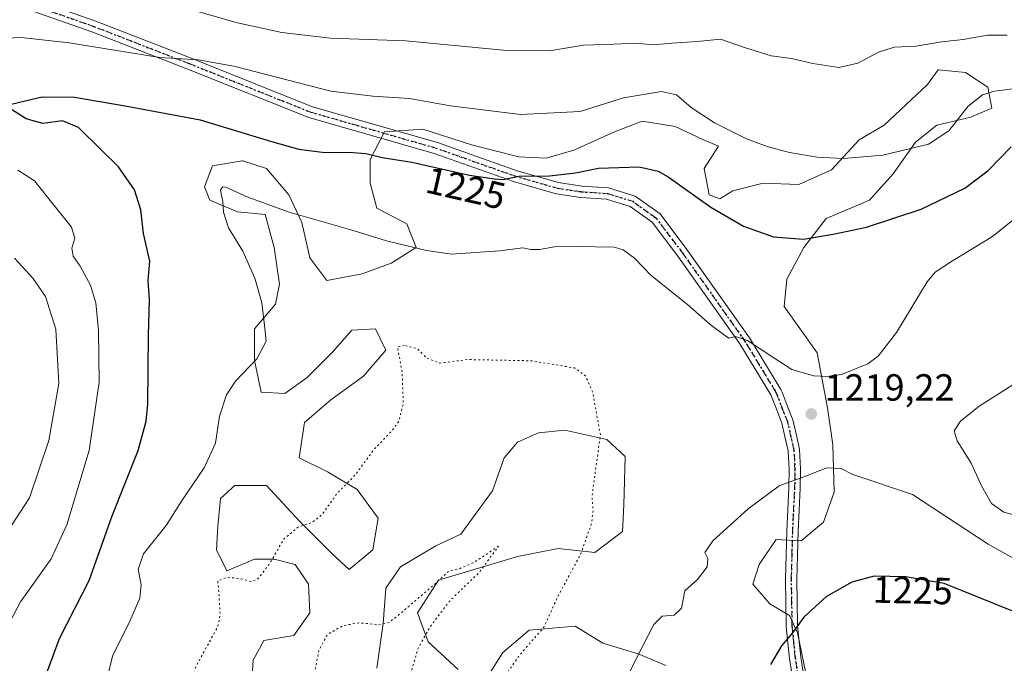
# Model space of a CAD drawing. Units: metres. Extents: x 576441 to 579874, y 4756619 to 4758971.
# Drawn here: x 578713 to 578974, y 4758296 to 4758466 of the extents above; entities that cross this region are included whole.
import ezdxf
from ezdxf.enums import TextEntityAlignment as Align

# ---------------------------------------------------------------- set-up
doc = ezdxf.new("R2010")
doc.units = ezdxf.units.M
doc.header["$MEASUREMENT"] = 0
doc.linetypes.add('DGN Style 4', pattern=[2.638475, 1.318413, -0.659207, 0.001648, -0.659207])
doc.linetypes.add('DGN Style 5', pattern=[1.153612, 0.494405, -0.659207])
for name, color, linetype, lineweight in [('Arbolado forestal CxS', 92, 'Continuous', 0), ('Curva de nivel maestra', 30, 'Continuous', 30), ('Curva de nivel normal', 30, 'Continuous', 0), ('Curva de nivel normal depresión', 30, 'DGN Style 5', 0), ('Pastizal CxS', 92, 'Continuous', 0), ('Pista no pavimentada Cxs', 111, 'Continuous', 0), ('Pista no pavimentada eje', 91, 'DGN Style 4', 0), ('Provincia CxS', 1, 'Continuous', 0), ('Punto de cota en terreno', 7, 'Continuous', 0), ('Ruta', 7, 'DGN Style 5', 30), ('Rótulo de curva de nivel directora', 7, 'Continuous', 0), ('Rótulo de punto de cota en terreno', 7, 'Continuous', 0)]:
    doc.layers.add(name, color=color, linetype=linetype, lineweight=lineweight)
doc.styles.add('Style-Arial', font='txt')

# ---------------------------------------------------------------- blocks, each defined once
blk = doc.blocks.new('*U7')
at = {"layer": 'Arbolado forestal CxS', "color": 92, "linetype": 'Continuous', "lineweight": 0}
for points in [[(578807.7087, 4758294.3721, 1208.6335), (578809.4513, 4758306.2215, 1210.633), (578810.1485, 4758315.6311, 1212.2357), (578813.9823, 4758321.2073, 1212.752), (578823.3925, 4758326.7833, 1212.3052), (578830.0143, 4758329.9199, 1212.7395), (578838.3787, 4758341.4207, 1212.9107), (578841.5157, 4758350.1333, 1212.3737), (578845.0007, 4758354.3155, 1212.6212), (578850.5769, 4758356.7551, 1212.797), (578857.5475, 4758357.4519, 1212.7888), (578868.6997, 4758355.0121, 1214.9467), (578873.5789, 4758350.4813, 1215.6804), (578873.2301, 4758337.5863, 1215.9508), (578872.8815, 4758330.6161, 1216.179), (578865.5627, 4758325.0401, 1215.2047), (578855.8043, 4758326.0857, 1213.2075), (578845.0001, 4758323.9949, 1211.3385), (578824.0893, 4758317.7221, 1211.3185), (578818.5129, 4758309.0093, 1210.2834), (578821.3009, 4758301.3421, 1209.8623), (578829.3167, 4758294.0233, 1212.4632)], [(578836.2869, 4758290.8863, 1213.5546), (578841.1663, 4758298.5535, 1214.1133), (578848.1367, 4758304.4781, 1214.0637), (578860.3347, 4758305.5235, 1216.0936), (578867.6533, 4758300.9927, 1217.7812), (578877.0633, 4758298.2043, 1219.6028), (578884.3819, 4758295.0677, 1220.8466)], [(578922.0217, 4758290.5361, 1226.364), (578919.2337, 4758303.7797, 1224.8123), (578917.1427, 4758308.3103, 1224.1729), (578911.9151, 4758311.4473, 1223.398), (578907.3843, 4758316.6751, 1222.3587), (578909.1271, 4758321.9025, 1221.8472), (578909.8537, 4758322.9643, 1221.7963), (578913.6577, 4758328.5243, 1221.4612), (578920.2795, 4758328.1757, 1221.9376), (578926.2045, 4758333.0545, 1221.6126), (578928.9927, 4758341.0705, 1220.5627), (578928.6443, 4758353.6169, 1219.3893), (578927.2505, 4758363.3753, 1219.5214), (578924.4625, 4758378.0127, 1220.912), (578915.7501, 4758390.2107, 1222.3022), (578916.4471, 4758397.5297, 1223.5306), (578920.9779, 4758405.8939, 1225.152), (578926.9029, 4758413.5609, 1226.7085), (578938.4039, 4758418.4399, 1227.6832), (578944.6773, 4758425.4101, 1229.3784), (578950.6021, 4758433.7743, 1231.1112), (578956.1785, 4758438.3049, 1231.5231), (578965.2397, 4758440.3957, 1230.1585), (578970.8159, 4758442.8355, 1229.6385), (578969.7709, 4758448.4117, 1231.1309), (578963.8459, 4758452.2453, 1232.7673), (578956.5271, 4758452.9423, 1233.7379), (578953.7389, 4758449.1089, 1233.4756), (578942.2377, 4758438.3053, 1232.537), (578935.6159, 4758434.4717, 1231.6918), (578928.2969, 4758426.4561, 1229.8733), (578919.5841, 4758422.6225, 1228.6907), (578910.1743, 4758422.9713, 1228.1777), (578902.1583, 4758420.8805, 1226.9273), (578898.6733, 4758418.7893, 1226.0497), (578895.8849, 4758419.8351, 1225.8907), (578894.4911, 4758426.8053, 1227.1648), (578898.3249, 4758432.7299, 1228.9845), (578894.1427, 4758434.4725, 1228.7516), (578886.8241, 4758437.9579, 1228.3798), (578878.1111, 4758439.3521, 1228.6763), (578870.7923, 4758436.5639, 1228.7026), (578859.9881, 4758431.6851, 1227.865), (578852.6693, 4758429.5941, 1227.5292), (578845.3503, 4758429.9427, 1227.4877), (578832.8039, 4758433.0797, 1227.736), (578819.9089, 4758437.2621, 1227.9907), (578809.8019, 4758436.5651, 1227.154), (578805.9683, 4758429.2465, 1225.3132), (578805.9683, 4758422.9733, 1223.7847), (578807.7107, 4758416.3515, 1222.2648), (578815.7263, 4758412.1691, 1221.681), (578818.1659, 4758405.8959, 1220.4975), (578811.5441, 4758401.7137, 1219.0404), (578803.8767, 4758398.9259, 1217.7021), (578794.4669, 4758397.1837, 1217.0348), (578789.9361, 4758403.1085, 1217.9374), (578787.8451, 4758412.5181, 1219.9376), (578784.3601, 4758419.8373, 1221.9073), (578778.4355, 4758426.8075, 1223.3029), (578772.1623, 4758428.8987, 1223.3128), (578771.9873, 4758428.8683, 1223.292), (578764.1463, 4758427.5049, 1222.2121), (578762.0553, 4758421.9287, 1221.5259), (578763.4493, 4758418.4433, 1221.6502), (578770.7679, 4758415.3067, 1219.9122), (578778.0869, 4758414.6097, 1219.6572), (578780.5263, 4758405.8967, 1218.3096), (578781.9201, 4758396.1381, 1219.1177), (578780.8745, 4758390.9107, 1219.7976), (578775.2983, 4758384.2889, 1220.6733), (578775.2981, 4758375.9247, 1220.3625), (578777.0405, 4758367.5603, 1219.5411), (578783.3139, 4758367.2117, 1218.7964), (578789.2387, 4758371.3937, 1218.3346), (578795.8605, 4758378.0153, 1217.8753), (578801.0883, 4758383.9399, 1217.0845), (578807.3617, 4758384.2883, 1216.1905), (578810.1495, 4758378.7121, 1216.1153), (578804.2247, 4758371.7419, 1216.7301), (578795.5119, 4758365.4689, 1217.2911), (578788.5413, 4758359.5443, 1217.3857), (578787.1471, 4758350.1345, 1216.791), (578794.8145, 4758346.3009, 1215.9829), (578802.4817, 4758341.7699, 1215.1015), (578808.0579, 4758334.1027, 1214.1262), (578806.6637, 4758325.7383, 1213.5491), (578800.3903, 4758320.5107, 1213.0736), (578795.8597, 4758324.6929, 1213.8325), (578787.1469, 4758333.4057, 1215.7702), (578778.4343, 4758342.8159, 1217.5291), (578770.0695, 4758342.8161, 1218.8239), (578766.2361, 4758339.3311, 1219.0609), (578765.5389, 4758332.0123, 1218.347), (578765.1903, 4758325.7391, 1217.5888), (578767.9785, 4758320.1627, 1216.1351), (578775.2973, 4758323.2993, 1216.2758), (578780.5251, 4758323.2993, 1215.5371), (578786.1011, 4758321.9049, 1214.4979), (578789.5863, 4758316.6773, 1213.4437), (578789.9347, 4758309.0099, 1212.4706), (578785.7523, 4758303.0853, 1211.383), (578777.7365, 4758301.6915, 1212.7923), (578774.9483, 4758296.4637, 1213.3718), (578774.5997, 4758290.8875, 1212.9133)]]:
    blk.add_polyline3d(points, dxfattribs=at)
blk = doc.blocks.new('5PATER')
at = {"layer": 'Provincia CxS', "linetype": 'Continuous', "lineweight": 0}
h = blk.add_hatch(color=51, dxfattribs=at)
edge = h.paths.add_edge_path()
edge.add_ellipse((0, 0), major_axis=(-0.11, -0.111), ratio=0.999422, start_angle=0, end_angle=360)

msp = doc.modelspace()

# ---------------------------------------------------------------- linework, layer by layer
at = {"layer": 'Arbolado forestal CxS', "color": 92, "linetype": 'Continuous', "lineweight": 0}
for points in [[(578922.0217, 4758290.5361, 1226.364), (578919.2337, 4758303.7797, 1224.8123), (578917.1427, 4758308.3103, 1224.1729), (578911.9151, 4758311.4473, 1223.398), (578907.3843, 4758316.6751, 1222.3587), (578909.1271, 4758321.9025, 1221.8472), (578909.8537, 4758322.9643, 1221.7963), (578913.6577, 4758328.5243, 1221.4612), (578920.2795, 4758328.1757, 1221.9376), (578926.2045, 4758333.0545, 1221.6126), (578928.9927, 4758341.0705, 1220.5627), (578928.6443, 4758353.6169, 1219.3893), (578927.2505, 4758363.3753, 1219.5214), (578924.4625, 4758378.0127, 1220.912), (578915.7501, 4758390.2107, 1222.3022), (578916.4471, 4758397.5297, 1223.5306), (578920.9779, 4758405.8939, 1225.152), (578926.9029, 4758413.5609, 1226.7085), (578938.4039, 4758418.4399, 1227.6832), (578944.6773, 4758425.4101, 1229.3784), (578950.6021, 4758433.7743, 1231.1112), (578956.1785, 4758438.3049, 1231.5231), (578965.2397, 4758440.3957, 1230.1585), (578970.8159, 4758442.8355, 1229.6385), (578969.7709, 4758448.4117, 1231.1309), (578963.8459, 4758452.2453, 1232.7673), (578956.5271, 4758452.9423, 1233.7379), (578953.7389, 4758449.1089, 1233.4756), (578942.2377, 4758438.3053, 1232.537), (578935.6159, 4758434.4717, 1231.6918), (578928.2969, 4758426.4561, 1229.8733), (578919.5841, 4758422.6225, 1228.6907), (578910.1743, 4758422.9713, 1228.1777), (578902.1583, 4758420.8805, 1226.9273), (578898.6733, 4758418.7893, 1226.0497), (578895.8849, 4758419.8351, 1225.8907), (578894.4911, 4758426.8053, 1227.1648), (578898.3249, 4758432.7299, 1228.9845), (578894.1427, 4758434.4725, 1228.7516), (578886.8241, 4758437.9579, 1228.3798), (578878.1111, 4758439.3521, 1228.6763), (578870.7923, 4758436.5639, 1228.7026), (578859.9881, 4758431.6851, 1227.865), (578852.6693, 4758429.5941, 1227.5292), (578845.3503, 4758429.9427, 1227.4877), (578832.8039, 4758433.0797, 1227.736), (578819.9089, 4758437.2621, 1227.9907), (578809.8019, 4758436.5651, 1227.154), (578805.9683, 4758429.2465, 1225.3132), (578805.9683, 4758422.9733, 1223.7847), (578807.7107, 4758416.3515, 1222.2648), (578815.7263, 4758412.1691, 1221.681), (578818.1659, 4758405.8959, 1220.4975), (578811.5441, 4758401.7137, 1219.0404), (578803.8767, 4758398.9259, 1217.7021), (578794.4669, 4758397.1837, 1217.0348), (578789.9361, 4758403.1085, 1217.9374), (578787.8451, 4758412.5181, 1219.9376), (578784.3601, 4758419.8373, 1221.9073), (578778.4355, 4758426.8075, 1223.3029), (578772.1623, 4758428.8987, 1223.3128), (578771.9873, 4758428.8683, 1223.292), (578764.1463, 4758427.5049, 1222.2121), (578762.0553, 4758421.9287, 1221.5259), (578763.4493, 4758418.4433, 1221.6502), (578770.7679, 4758415.3067, 1219.9122), (578778.0869, 4758414.6097, 1219.6572), (578780.5263, 4758405.8967, 1218.3096), (578781.9201, 4758396.1381, 1219.1177), (578780.8745, 4758390.9107, 1219.7976), (578775.2983, 4758384.2889, 1220.6733), (578775.2981, 4758375.9247, 1220.3625), (578777.0405, 4758367.5603, 1219.5411), (578783.3139, 4758367.2117, 1218.7964), (578789.2387, 4758371.3937, 1218.3346), (578795.8605, 4758378.0153, 1217.8753), (578801.0883, 4758383.9399, 1217.0845), (578807.3617, 4758384.2883, 1216.1905), (578810.1495, 4758378.7121, 1216.1153), (578804.2247, 4758371.7419, 1216.7301), (578795.5119, 4758365.4689, 1217.2911), (578788.5413, 4758359.5443, 1217.3857), (578787.1471, 4758350.1345, 1216.791), (578794.8145, 4758346.3009, 1215.9829), (578802.4817, 4758341.7699, 1215.1015), (578808.0579, 4758334.1027, 1214.1262), (578806.6637, 4758325.7383, 1213.5491), (578800.3903, 4758320.5107, 1213.0736), (578795.8597, 4758324.6929, 1213.8325), (578787.1469, 4758333.4057, 1215.7702), (578778.4343, 4758342.8159, 1217.5291), (578770.0695, 4758342.8161, 1218.8239), (578766.2361, 4758339.3311, 1219.0609), (578765.5389, 4758332.0123, 1218.347), (578765.1903, 4758325.7391, 1217.5888), (578767.9785, 4758320.1627, 1216.1351), (578775.2973, 4758323.2993, 1216.2758), (578780.5251, 4758323.2993, 1215.5371), (578786.1011, 4758321.9049, 1214.4979), (578789.5863, 4758316.6773, 1213.4437), (578789.9347, 4758309.0099, 1212.4706), (578785.7523, 4758303.0853, 1211.383), (578777.7365, 4758301.6915, 1212.7923), (578774.9483, 4758296.4637, 1213.3718), (578774.5997, 4758290.8875, 1212.9133)], [(578807.7087, 4758294.3721, 1208.6335), (578809.4513, 4758306.2215, 1210.633), (578810.1485, 4758315.6311, 1212.2357), (578813.9823, 4758321.2073, 1212.752), (578823.3925, 4758326.7833, 1212.3052), (578830.0143, 4758329.9199, 1212.7395), (578838.3787, 4758341.4207, 1212.9107), (578841.5157, 4758350.1333, 1212.3737), (578845.0007, 4758354.3155, 1212.6212), (578850.5769, 4758356.7551, 1212.797), (578857.5475, 4758357.4519, 1212.7888), (578868.6997, 4758355.0121, 1214.9467), (578873.5789, 4758350.4813, 1215.6804), (578873.2301, 4758337.5863, 1215.9508), (578872.8815, 4758330.6161, 1216.179), (578865.5627, 4758325.0401, 1215.2047), (578855.8043, 4758326.0857, 1213.2075), (578845.0001, 4758323.9949, 1211.3385), (578824.0893, 4758317.7221, 1211.3185), (578818.5129, 4758309.0093, 1210.2834), (578821.3009, 4758301.3421, 1209.8623), (578829.3167, 4758294.0233, 1212.4632)], [(578836.2869, 4758290.8863, 1213.5546), (578841.1663, 4758298.5535, 1214.1133), (578848.1367, 4758304.4781, 1214.0637), (578860.3347, 4758305.5235, 1216.0936), (578867.6533, 4758300.9927, 1217.7812), (578877.0633, 4758298.2043, 1219.6028), (578884.3819, 4758295.0677, 1220.8466)]]:
    msp.add_polyline3d(points, dxfattribs=at)
at = {"layer": 'Curva de nivel maestra', "color": 30, "linetype": 'Continuous', "lineweight": 30, "elevation": 1225, "flags": 128}
for points in [[(578710.1, 4758443.7001), (578714.86, 4758444.8601), (578718.97, 4758445.8001), (578727.56, 4758445.7401), (578740.96, 4758443.4301), (578760.86, 4758439.7701), (578779.82, 4758434.0201), (578787.05, 4758431.9401), (578793.97, 4758431.0301), (578800.27, 4758431.1801), (578804.83, 4758430.7801), (578809.16, 4758429.7401), (578817.05, 4758428.5001), (578832.27, 4758425.0201), (578838.97, 4758424.0901), (578841.24, 4758423.9201), (578845.46, 4758424.8101), (578853.54, 4758424.9001), (578860.38, 4758425.7001), (578866.53, 4758426.9601), (578877.31, 4758427.2501), (578882.32, 4758426.1301), (578884.99, 4758424.5801), (578896.29, 4758416.6001), (578904.94, 4758411.5401), (578912.87, 4758408.7301), (578920.9, 4758408.0601), (578928.7, 4758409.4101), (578937.53, 4758411.3001), (578952.03, 4758416.0901), (578963.6, 4758421.6001), (578969.83, 4758426.3101), (578975.94, 4758432.5501)], [(578718.97, 4758289.7901), (578723.6, 4758302.2101), (578731.44, 4758317.6501), (578737.55, 4758334.7701), (578744.41, 4758352.1201), (578746.6, 4758359.8601), (578746.98, 4758364.3201), (578747.15, 4758382.6801), (578747.41, 4758392.0701), (578747.07, 4758397.1801), (578747.52, 4758402.2401), (578745.84, 4758409.6201), (578745.18, 4758415.8601), (578743.46, 4758421.1401), (578739.27, 4758427.2301), (578734.44, 4758431.9201), (578728.65, 4758437.6801), (578724.39, 4758439.4301), (578719.19, 4758438.7301), (578714.74, 4758439.9801), (578710.87, 4758442.4301)], [(578976.12, 4758309.5401), (578958.13, 4758316.8101), (578947.93, 4758318.5901), (578939.57, 4758318.7801), (578933.69, 4758317.1401), (578926.94, 4758313.4001), (578920.92, 4758307.9201), (578917.92, 4758303.7401), (578915.03, 4758300.3201), (578912.14, 4758295.4001)]]:
    msp.add_lwpolyline(points, dxfattribs=at)
at = {"layer": 'Curva de nivel normal', "color": 30, "linetype": 'Continuous', "lineweight": 0, "flags": 128}
for points, elevation in [([(578753.12, 4758470.46), (578770.79, 4758465.47), (578782.51, 4758462.86), (578795.44, 4758461.42), (578815.45, 4758460.64), (578842.19, 4758458.13), (578853.53, 4758458.05), (578862.53, 4758459.5), (578870.53, 4758459.83), (578876.53, 4758460.08), (578880.97, 4758459.65), (578885.96, 4758460.05), (578892.64, 4758460.49), (578898.86, 4758461.1), (578905.19, 4758458.86), (578912.31, 4758456.73), (578917.67, 4758456), (578923.31, 4758454.65), (578930.19, 4758453.63), (578935.31, 4758454.78), (578940.92, 4758457.73), (578944.96, 4758458.98), (578950.62, 4758459.3), (578957.55, 4758460.42), (578963.24, 4758460.98), (578969.65, 4758462.18), (578974.86, 4758462.21)], 1235), ([(578705.49, 4758461.19), (578713.43, 4758461.58), (578726.12, 4758460.17), (578750.19, 4758456.25), (578760.36, 4758455.66), (578769.79, 4758453.92), (578795.54, 4758447.32), (578806.65, 4758446), (578816.37, 4758445.38), (578827.25, 4758443.43), (578845.82, 4758441.14), (578861.65, 4758441.92), (578873.14, 4758445.55), (578883.21, 4758447.2), (578887.2, 4758446.34), (578891.12, 4758443.02), (578897.25, 4758438.92), (578905.79, 4758434.67), (578911.19, 4758432.66), (578917.19, 4758431.08), (578924.49, 4758429.87), (578931.43, 4758429.48), (578941.9, 4758430.4), (578953.98, 4758433.31), (578959.38, 4758436.82), (578964.54, 4758443.38), (578968.33, 4758446.36), (578971.51, 4758447.31), (578986.18, 4758449.19)], 1230), ([(578708.88, 4758303.75), (578713.29, 4758311.96), (578721.4, 4758323.35), (578725.52, 4758332.38), (578731.41, 4758352.09), (578734.14, 4758370.21), (578733.89, 4758383.87), (578733.21, 4758391.21), (578731.8, 4758395.88), (578729.1, 4758400.9), (578727.22, 4758403.6), (578726.89, 4758405.74), (578727.68, 4758408.4), (578726.74, 4758411.3), (578721.84, 4758417.47), (578716.98, 4758423.55), (578712.53, 4758426.41)], 1230), ([(578735, 4758286.63), (578737.63, 4758297.55), (578742.24, 4758306.83), (578744.9, 4758312.96), (578745.23, 4758316.51), (578744.47, 4758320.53), (578745.9, 4758324.68), (578751.83, 4758332.2), (578755.91, 4758338.61), (578761.95, 4758347.49), (578764.98, 4758354.03), (578766.05, 4758361.21), (578767.83, 4758366.87), (578770.24, 4758370.42), (578775.91, 4758376.41), (578778.38, 4758381.09), (578778.07, 4758384.54), (578777.28, 4758391.21), (578775.42, 4758397.8), (578772.16, 4758404.9), (578768.37, 4758411.13), (578767.07, 4758415.25), (578766.87, 4758418.04), (578766.24, 4758421.08), (578766.79, 4758421.98), (578767.7, 4758421.84), (578773.51, 4758419.27), (578784.47, 4758415.24), (578800.53, 4758410.69), (578810.28, 4758407.62), (578820.9, 4758405.06), (578827.54, 4758404.09), (578840.22, 4758405), (578846.4, 4758405.8), (578848.6, 4758405.38), (578850.89, 4758405.37), (578854.87, 4758406.09), (578860.7, 4758406.18), (578870.68, 4758406.02), (578873.08, 4758405.3), (578876.03, 4758403.04), (578880.46, 4758398.47), (578890.08, 4758390.76), (578896.13, 4758385.48), (578899.59, 4758382.94), (578901.05, 4758381.89), (578902.86, 4758382.28), (578906, 4758381.25), (578912.69, 4758376.86), (578917.8, 4758373.52), (578923.56, 4758371.9), (578927.14, 4758371.73), (578930.91, 4758372.26), (578937.88, 4758375.05), (578940.62, 4758377.1), (578945.53, 4758383.38), (578953.62, 4758396.83), (578955.74, 4758399.35), (578960.4, 4758402.36), (578971, 4758408.83), (578977.7, 4758414.21)], 1220), ([(578710.86, 4758332.19), (578715.63, 4758339.52), (578720.8, 4758354.76), (578723.42, 4758369.87), (578722.59, 4758384.21), (578719.9, 4758392.89), (578716.55, 4758397.72), (578711.66, 4758403.02)], 1235), ([(578980.31, 4758334.03), (578973.97, 4758335.73), (578970.72, 4758338.04), (578968.04, 4758342.71), (578965.34, 4758348.69), (578961.62, 4758354.63), (578960.84, 4758357.33), (578962.46, 4758359.82), (578967.42, 4758363.87), (578976.37, 4758369.46)], 1215), ([(578927.05, 4758347.53), (578920.94, 4758345.1), (578914.4, 4758342.72), (578906.16, 4758336.65), (578896.78, 4758328.13), (578894.7, 4758325.08), (578895.5, 4758323.46), (578895.29, 4758321.21), (578892.76, 4758317.87), (578889.44, 4758314.87), (578888.54, 4758310.32), (578886.54, 4758308.47), (578883.38, 4758308.21), (578881.22, 4758305.95), (578876.8, 4758297.36), (578872.54, 4758288.75)], 1220), ([(578983.86, 4758319.4), (578969.84, 4758327.28), (578949.75, 4758340.43), (578933.97, 4758345.75), (578930.88, 4758347.32), (578927.05, 4758347.53)], 1220)]:
    msp.add_lwpolyline(points, dxfattribs=dict(at, elevation=elevation))
at = {"layer": 'Curva de nivel normal depresión', "color": 30, "linetype": 'DGN Style 5', "lineweight": 0, "flags": 128}
for points, elevation in [([(578815.02, 4758379.98), (578813.19, 4758379.5), (578814.45, 4758372.87), (578814.75, 4758364.54), (578813.62, 4758359.87), (578811.56, 4758357.1), (578807.03, 4758352.43), (578802.32, 4758346), (578797.14, 4758340.6), (578793.19, 4758335.07), (578790.53, 4758333), (578786.89, 4758331.78), (578783.07, 4758328.62), (578779.38, 4758322.21), (578776.27, 4758318.12), (578774.48, 4758317.32), (578771.55, 4758318.14), (578768.09, 4758318.5), (578765.56, 4758317.5), (578765.88, 4758313.61), (578766.18, 4758308.46), (578765.56, 4758305.38), (578760.05, 4758295.35), (578755.3, 4758285.1), (578752.94, 4758277.76), (578752.12, 4758271.8), (578752.8, 4758264.21), (578754.58, 4758259.83), (578757.47, 4758256.62), (578762.41, 4758249.85), (578765.71, 4758241.62), (578766.55, 4758234.21), (578765.85, 4758228.96), (578765.71, 4758222.54), (578767.1, 4758218.16), (578768.86, 4758217.37), (578770.72, 4758219.22), (578773.82, 4758220.19), (578780.49, 4758220.27), (578786.72, 4758221.08), (578792.16, 4758221.17), (578794.86, 4758220.72), (578796.88, 4758219.12), (578799.19, 4758216.2), (578802.08, 4758215.09), (578805, 4758215.79), (578809.4, 4758218.18), (578817.44, 4758220.89), (578829.04, 4758223.32), (578835.18, 4758225.31), (578841.53, 4758228.66), (578849.53, 4758233.96), (578852.68, 4758236.57), (578853.69, 4758238.54), (578853.97, 4758241.99), (578852.77, 4758249.45), (578847.72, 4758256.35), (578838.64, 4758264.79), (578834.41, 4758271.14), (578832.66, 4758276.77), (578833.22, 4758279.85), (578836.39, 4758283.13), (578838.51, 4758286.16), (578841.11, 4758291.44), (578845.59, 4758297.85), (578852, 4758305.21), (578855.46, 4758312.87), (578861.75, 4758324.55), (578864.63, 4758332.64), (578865.08, 4758336.14), (578864.78, 4758339.94), (578867, 4758356.21), (578864.93, 4758367.6), (578863.07, 4758371.88), (578860.17, 4758373.96), (578848.86, 4758375.85), (578831.85, 4758376.19), (578824.46, 4758375.26), (578821.01, 4758376.54), (578818.46, 4758379.05), (578815.02, 4758379.98)], 1215), ([(578840.02, 4758326.7), (578833.19, 4758322.27), (578829.19, 4758320.58), (578826.86, 4758320.15), (578822.86, 4758316.47), (578812.86, 4758307.92), (578810.76, 4758306.45), (578808.19, 4758305.91), (578803.19, 4758306.4), (578798.75, 4758305.68), (578794.61, 4758303.28), (578792.4, 4758299.21), (578791.27, 4758293.54), (578787.8, 4758288.21), (578785.07, 4758285.54), (578783.69, 4758283.16), (578782.13, 4758278.91), (578778.94, 4758272.1), (578776.39, 4758260.78), (578777.02, 4758247.2), (578779.21, 4758239.83), (578783.23, 4758235.9), (578789.54, 4758234.19), (578797.42, 4758234.55), (578800.25, 4758236.18), (578801.22, 4758241.34), (578799.41, 4758249.94), (578795.35, 4758255.76), (578792.98, 4758257.94), (578792.38, 4758261.44), (578792.58, 4758267.1), (578792.42, 4758271.21), (578794.42, 4758274.89), (578801.86, 4758282.12), (578807.08, 4758284.54), (578811.53, 4758284.96), (578813.52, 4758285.76), (578815.11, 4758288.21), (578816.91, 4758293.54), (578818.6, 4758299.54), (578821.93, 4758305.47), (578826.91, 4758312.04), (578834.98, 4758319.89), (578840.02, 4758326.7)], 1210)]:
    msp.add_lwpolyline(points, dxfattribs=dict(at, elevation=elevation))
at = {"layer": 'Pastizal CxS', "color": 92, "linetype": 'Continuous', "lineweight": 0}
for points in [[(578774.5997, 4758290.8875, 1212.9133), (578774.9483, 4758296.4637, 1213.3718), (578777.7365, 4758301.6915, 1212.7923), (578785.7523, 4758303.0853, 1211.383), (578789.9347, 4758309.0099, 1212.4706), (578789.5863, 4758316.6773, 1213.4437), (578786.1011, 4758321.9049, 1214.4979), (578780.5251, 4758323.2993, 1215.5371), (578775.2973, 4758323.2993, 1216.2758), (578767.9785, 4758320.1627, 1216.1351), (578765.1903, 4758325.7391, 1217.5888), (578765.5389, 4758332.0123, 1218.347), (578766.2361, 4758339.3311, 1219.0609), (578770.0695, 4758342.8161, 1218.8239), (578778.4343, 4758342.8159, 1217.5291), (578787.1469, 4758333.4057, 1215.7702), (578795.8597, 4758324.6929, 1213.8325), (578800.3903, 4758320.5107, 1213.0736), (578806.6637, 4758325.7383, 1213.5491), (578808.0579, 4758334.1027, 1214.1262), (578802.4817, 4758341.7699, 1215.1015), (578794.8145, 4758346.3009, 1215.9829), (578787.1471, 4758350.1345, 1216.791), (578788.5413, 4758359.5443, 1217.3857), (578795.5119, 4758365.4689, 1217.2911), (578804.2247, 4758371.7419, 1216.7301), (578810.1495, 4758378.7121, 1216.1153), (578807.3617, 4758384.2883, 1216.1905), (578801.0883, 4758383.9399, 1217.0845), (578795.8605, 4758378.0153, 1217.8753), (578789.2387, 4758371.3937, 1218.3346), (578783.3139, 4758367.2117, 1218.7964), (578777.0405, 4758367.5603, 1219.5411), (578775.2981, 4758375.9247, 1220.3625), (578775.2983, 4758384.2889, 1220.6733), (578780.8745, 4758390.9107, 1219.7976), (578781.9201, 4758396.1381, 1219.1177), (578780.5263, 4758405.8967, 1218.3096), (578778.0869, 4758414.6097, 1219.6572), (578770.7679, 4758415.3067, 1219.9122), (578763.4493, 4758418.4433, 1221.6502), (578762.0553, 4758421.9287, 1221.5259), (578764.1463, 4758427.5049, 1222.2121), (578771.9873, 4758428.8683, 1223.292), (578772.1623, 4758428.8987, 1223.3128), (578778.4355, 4758426.8075, 1223.3029), (578784.3601, 4758419.8373, 1221.9073), (578787.8451, 4758412.5181, 1219.9376), (578789.9361, 4758403.1085, 1217.9374), (578794.4669, 4758397.1837, 1217.0348), (578803.8767, 4758398.9259, 1217.7021), (578811.5441, 4758401.7137, 1219.0404), (578818.1659, 4758405.8959, 1220.4975), (578815.7263, 4758412.1691, 1221.681), (578807.7107, 4758416.3515, 1222.2648), (578805.9683, 4758422.9733, 1223.7847), (578805.9683, 4758429.2465, 1225.3132), (578809.8019, 4758436.5651, 1227.154), (578819.9089, 4758437.2621, 1227.9907), (578832.8039, 4758433.0797, 1227.736), (578845.3503, 4758429.9427, 1227.4877), (578852.6693, 4758429.5941, 1227.5292), (578859.9881, 4758431.6851, 1227.865), (578870.7923, 4758436.5639, 1228.7026), (578878.1111, 4758439.3521, 1228.6763), (578886.8241, 4758437.9579, 1228.3798), (578894.1427, 4758434.4725, 1228.7516), (578898.3249, 4758432.7299, 1228.9845), (578894.4911, 4758426.8053, 1227.1648), (578895.8849, 4758419.8351, 1225.8907), (578898.6733, 4758418.7893, 1226.0497), (578902.1583, 4758420.8805, 1226.9273), (578910.1743, 4758422.9713, 1228.1777), (578919.5841, 4758422.6225, 1228.6907), (578928.2969, 4758426.4561, 1229.8733), (578935.6159, 4758434.4717, 1231.6918), (578942.2377, 4758438.3053, 1232.537), (578953.7389, 4758449.1089, 1233.4756), (578956.5271, 4758452.9423, 1233.7379), (578963.8459, 4758452.2453, 1232.7673), (578969.7709, 4758448.4117, 1231.1309), (578970.8159, 4758442.8355, 1229.6385), (578965.2397, 4758440.3957, 1230.1585), (578956.1785, 4758438.3049, 1231.5231), (578950.6021, 4758433.7743, 1231.1112), (578944.6773, 4758425.4101, 1229.3784), (578938.4039, 4758418.4399, 1227.6832), (578926.9029, 4758413.5609, 1226.7085), (578920.9779, 4758405.8939, 1225.152), (578916.4471, 4758397.5297, 1223.5306), (578915.7501, 4758390.2107, 1222.3022), (578924.4625, 4758378.0127, 1220.912), (578927.2505, 4758363.3753, 1219.5214), (578928.6443, 4758353.6169, 1219.3893), (578928.9927, 4758341.0705, 1220.5627), (578926.2045, 4758333.0545, 1221.6126), (578920.2795, 4758328.1757, 1221.9376), (578913.6577, 4758328.5243, 1221.4612), (578909.8537, 4758322.9643, 1221.7963), (578909.1271, 4758321.9025, 1221.8472), (578907.3843, 4758316.6751, 1222.3587), (578911.9151, 4758311.4473, 1223.398), (578917.1427, 4758308.3103, 1224.1729), (578919.2337, 4758303.7797, 1224.8123), (578922.0217, 4758290.5361, 1226.364)], [(578922.0217, 4758290.5361, 1226.364), (578919.2337, 4758303.7797, 1224.8123), (578917.1427, 4758308.3103, 1224.1729), (578911.9151, 4758311.4473, 1223.398), (578907.3843, 4758316.6751, 1222.3587), (578909.1271, 4758321.9025, 1221.8472), (578909.8537, 4758322.9643, 1221.7963), (578913.6577, 4758328.5243, 1221.4612), (578920.2795, 4758328.1757, 1221.9376), (578926.2045, 4758333.0545, 1221.6126), (578928.9927, 4758341.0705, 1220.5627), (578928.6443, 4758353.6169, 1219.3893), (578927.2505, 4758363.3753, 1219.5214), (578924.4625, 4758378.0127, 1220.912), (578915.7501, 4758390.2107, 1222.3022), (578916.4471, 4758397.5297, 1223.5306), (578920.9779, 4758405.8939, 1225.152), (578926.9029, 4758413.5609, 1226.7085), (578938.4039, 4758418.4399, 1227.6832), (578944.6773, 4758425.4101, 1229.3784), (578950.6021, 4758433.7743, 1231.1112), (578956.1785, 4758438.3049, 1231.5231), (578965.2397, 4758440.3957, 1230.1585), (578970.8159, 4758442.8355, 1229.6385), (578969.7709, 4758448.4117, 1231.1309), (578963.8459, 4758452.2453, 1232.7673), (578956.5271, 4758452.9423, 1233.7379), (578953.7389, 4758449.1089, 1233.4756), (578942.2377, 4758438.3053, 1232.537), (578935.6159, 4758434.4717, 1231.6918), (578928.2969, 4758426.4561, 1229.8733), (578919.5841, 4758422.6225, 1228.6907), (578910.1743, 4758422.9713, 1228.1777), (578902.1583, 4758420.8805, 1226.9273), (578898.6733, 4758418.7893, 1226.0497), (578895.8849, 4758419.8351, 1225.8907), (578894.4911, 4758426.8053, 1227.1648), (578898.3249, 4758432.7299, 1228.9845), (578894.1427, 4758434.4725, 1228.7516), (578886.8241, 4758437.9579, 1228.3798), (578878.1111, 4758439.3521, 1228.6763), (578870.7923, 4758436.5639, 1228.7026), (578859.9881, 4758431.6851, 1227.865), (578852.6693, 4758429.5941, 1227.5292), (578845.3503, 4758429.9427, 1227.4877), (578832.8039, 4758433.0797, 1227.736), (578819.9089, 4758437.2621, 1227.9907), (578809.8019, 4758436.5651, 1227.154), (578805.9683, 4758429.2465, 1225.3132), (578805.9683, 4758422.9733, 1223.7847), (578807.7107, 4758416.3515, 1222.2648), (578815.7263, 4758412.1691, 1221.681), (578818.1659, 4758405.8959, 1220.4975), (578811.5441, 4758401.7137, 1219.0404), (578803.8767, 4758398.9259, 1217.7021), (578794.4669, 4758397.1837, 1217.0348), (578789.9361, 4758403.1085, 1217.9374), (578787.8451, 4758412.5181, 1219.9376), (578784.3601, 4758419.8373, 1221.9073), (578778.4355, 4758426.8075, 1223.3029), (578772.1623, 4758428.8987, 1223.3128), (578771.9873, 4758428.8683, 1223.292), (578764.1463, 4758427.5049, 1222.2121), (578762.0553, 4758421.9287, 1221.5259), (578763.4493, 4758418.4433, 1221.6502), (578770.7679, 4758415.3067, 1219.9122), (578778.0869, 4758414.6097, 1219.6572), (578780.5263, 4758405.8967, 1218.3096), (578781.9201, 4758396.1381, 1219.1177), (578780.8745, 4758390.9107, 1219.7976), (578775.2983, 4758384.2889, 1220.6733), (578775.2981, 4758375.9247, 1220.3625), (578777.0405, 4758367.5603, 1219.5411), (578783.3139, 4758367.2117, 1218.7964), (578789.2387, 4758371.3937, 1218.3346), (578795.8605, 4758378.0153, 1217.8753), (578801.0883, 4758383.9399, 1217.0845), (578807.3617, 4758384.2883, 1216.1905), (578810.1495, 4758378.7121, 1216.1153), (578804.2247, 4758371.7419, 1216.7301), (578795.5119, 4758365.4689, 1217.2911), (578788.5413, 4758359.5443, 1217.3857), (578787.1471, 4758350.1345, 1216.791), (578794.8145, 4758346.3009, 1215.9829), (578802.4817, 4758341.7699, 1215.1015), (578808.0579, 4758334.1027, 1214.1262), (578806.6637, 4758325.7383, 1213.5491), (578800.3903, 4758320.5107, 1213.0736), (578795.8597, 4758324.6929, 1213.8325), (578787.1469, 4758333.4057, 1215.7702), (578778.4343, 4758342.8159, 1217.5291), (578770.0695, 4758342.8161, 1218.8239), (578766.2361, 4758339.3311, 1219.0609), (578765.5389, 4758332.0123, 1218.347), (578765.1903, 4758325.7391, 1217.5888), (578767.9785, 4758320.1627, 1216.1351), (578775.2973, 4758323.2993, 1216.2758), (578780.5251, 4758323.2993, 1215.5371), (578786.1011, 4758321.9049, 1214.4979), (578789.5863, 4758316.6773, 1213.4437), (578789.9347, 4758309.0099, 1212.4706), (578785.7523, 4758303.0853, 1211.383), (578777.7365, 4758301.6915, 1212.7923), (578774.9483, 4758296.4637, 1213.3718), (578774.5997, 4758290.8875, 1212.9133)], [(578829.3167, 4758294.0233, 1212.4632), (578821.3009, 4758301.3421, 1209.8623), (578818.5129, 4758309.0093, 1210.2834), (578824.0893, 4758317.7221, 1211.3185), (578845.0001, 4758323.9949, 1211.3385), (578855.8043, 4758326.0857, 1213.2075), (578865.5627, 4758325.0401, 1215.2047), (578872.8815, 4758330.6161, 1216.179), (578873.2301, 4758337.5863, 1215.9508), (578873.5789, 4758350.4813, 1215.6804), (578868.6997, 4758355.0121, 1214.9467), (578857.5475, 4758357.4519, 1212.7888), (578850.5769, 4758356.7551, 1212.797), (578845.0007, 4758354.3155, 1212.6212), (578841.5157, 4758350.1333, 1212.3737), (578838.3787, 4758341.4207, 1212.9107), (578830.0143, 4758329.9199, 1212.7395), (578823.3925, 4758326.7833, 1212.3052), (578813.9823, 4758321.2073, 1212.752), (578810.1485, 4758315.6311, 1212.2357), (578809.4513, 4758306.2215, 1210.633), (578807.7087, 4758294.3721, 1208.6335)], [(578807.7087, 4758294.3721, 1208.6335), (578809.4513, 4758306.2215, 1210.633), (578810.1485, 4758315.6311, 1212.2357), (578813.9823, 4758321.2073, 1212.752), (578823.3925, 4758326.7833, 1212.3052), (578830.0143, 4758329.9199, 1212.7395), (578838.3787, 4758341.4207, 1212.9107), (578841.5157, 4758350.1333, 1212.3737), (578845.0007, 4758354.3155, 1212.6212), (578850.5769, 4758356.7551, 1212.797), (578857.5475, 4758357.4519, 1212.7888), (578868.6997, 4758355.0121, 1214.9467), (578873.5789, 4758350.4813, 1215.6804), (578873.2301, 4758337.5863, 1215.9508), (578872.8815, 4758330.6161, 1216.179), (578865.5627, 4758325.0401, 1215.2047), (578855.8043, 4758326.0857, 1213.2075), (578845.0001, 4758323.9949, 1211.3385), (578824.0893, 4758317.7221, 1211.3185), (578818.5129, 4758309.0093, 1210.2834), (578821.3009, 4758301.3421, 1209.8623), (578829.3167, 4758294.0233, 1212.4632)], [(578884.3819, 4758295.0677, 1220.8466), (578877.0633, 4758298.2043, 1219.6028), (578867.6533, 4758300.9927, 1217.7812), (578860.3347, 4758305.5235, 1216.0936), (578848.1367, 4758304.4781, 1214.0637), (578841.1663, 4758298.5535, 1214.1133), (578836.2869, 4758290.8863, 1213.5546)], [(578836.2869, 4758290.8863, 1213.5546), (578841.1663, 4758298.5535, 1214.1133), (578848.1367, 4758304.4781, 1214.0637), (578860.3347, 4758305.5235, 1216.0936), (578867.6533, 4758300.9927, 1217.7812), (578877.0633, 4758298.2043, 1219.6028), (578884.3819, 4758295.0677, 1220.8466)]]:
    msp.add_polyline3d(points, dxfattribs=at)
at = {"layer": 'Pista no pavimentada Cxs', "color": 111, "linetype": 'Continuous', "lineweight": 0}
for points in [[(578714.0883, 4758472.5897, 1233.3182), (578733.2213, 4758465.8931, 1244.32), (578758.4927, 4758456.0389, 1235.3363), (578790.6547, 4758443.2057, 1234.0744), (578823.8047, 4758433.6889, 1234.7232), (578844.9175, 4758426.2281, 1233.9828), (578855.8923, 4758423.0925, 1239.0738), (578862.0861, 4758422.1633, 1237.0167), (578869.1853, 4758421.6793, 1226.1356), (578876.2529, 4758419.4917, 1223.0222), (578882.8259, 4758414.7727, 1222.7968), (578889.9625, 4758405.3651, 1222.3587), (578906.5169, 4758381.9663, 1221.8309), (578914.8751, 4758368.2369, 1219.7261), (578915.1833, 4758367.5237, 1219.6944), (578916.5535, 4758363.9877, 1219.4622), (578918.0331, 4758360.1809, 1219.463), (578918.8779, 4758356.4771, 1219.4434), (578919.7957, 4758352.4137, 1219.8647), (578920.0907, 4758347.1553, 1220.4321), (578920.0095, 4758342.1041, 1221.3568), (578919.7081, 4758336.2843, 1223.311), (578919.4291, 4758330.5689, 1225.0519), (578919.2645, 4758324.3103, 1230.4605), (578919.0953, 4758317.9927, 1229.7017), (578919.1999, 4758311.8453, 1238.5016), (578919.3039, 4758305.5873, 1237.3642), (578919.7227, 4758301.4037, 1236.8865), (578920.1235, 4758297.3555, 1236.7035), (578921.4297, 4758289.0269, 1243.9678)], [(578714.0883, 4758472.5897, 1233.3182), (578733.2213, 4758465.8931, 1244.32), (578758.4927, 4758456.0389, 1235.3363), (578790.6547, 4758443.2057, 1234.0744), (578823.8047, 4758433.6889, 1234.7232), (578844.9175, 4758426.2281, 1233.9828), (578855.8923, 4758423.0925, 1239.0738), (578862.0861, 4758422.1633, 1237.0167), (578869.1853, 4758421.6793, 1226.1356), (578876.2529, 4758419.4917, 1223.0222), (578882.8259, 4758414.7727, 1222.7968), (578889.9625, 4758405.3651, 1222.3587), (578906.5169, 4758381.9663, 1221.8309), (578914.8751, 4758368.2369, 1219.7261), (578915.1833, 4758367.5237, 1219.6944), (578916.5535, 4758363.9877, 1219.4622), (578918.0331, 4758360.1809, 1219.463), (578918.8779, 4758356.4771, 1219.4434), (578919.7957, 4758352.4137, 1219.8647), (578920.0907, 4758347.1553, 1220.4321), (578920.0095, 4758342.1041, 1221.3568), (578919.7081, 4758336.2843, 1223.311), (578919.4291, 4758330.5689, 1225.0519), (578919.2645, 4758324.3103, 1230.4605), (578919.0953, 4758317.9927, 1229.7017), (578919.1999, 4758311.8453, 1238.5016), (578919.3039, 4758305.5873, 1237.3642), (578919.7227, 4758301.4037, 1236.8865), (578920.1235, 4758297.3555, 1236.7035), (578921.4297, 4758289.0269, 1243.9678)], [(578918.4705, 4758288.5331, 1241.6652), (578917.1465, 4758296.9747, 1231.6708), (578916.7375, 4758301.1065, 1231.0368), (578916.3063, 4758305.4127, 1232.3836), (578916.2003, 4758311.7949, 1234.0926), (578916.0947, 4758318.0073, 1227.5689), (578916.2655, 4758324.3899, 1227.2579), (578916.4311, 4758330.6811, 1223.3295), (578916.7119, 4758336.4357, 1221.175), (578917.0107, 4758342.2059, 1220.2534), (578917.0893, 4758347.0947, 1219.7419), (578916.8143, 4758351.9963, 1219.401), (578915.9523, 4758355.8131, 1219.2298), (578915.1571, 4758359.2993, 1219.1754), (578913.7567, 4758362.9023, 1219.1886), (578912.4067, 4758366.3863, 1219.2499), (578912.2041, 4758366.8553, 1219.2508), (578904.0081, 4758380.3179, 1220.3661), (578887.5423, 4758403.5917, 1221.8642), (578880.7091, 4758412.5993, 1222.2326), (578874.8997, 4758416.7701, 1222.4687), (578868.6323, 4758418.7101, 1223.901), (578861.7611, 4758419.1785, 1230.2463), (578855.2551, 4758420.1545, 1236.8044), (578844.0047, 4758423.3689, 1228.0394), (578822.8901, 4758430.8303, 1229.5593), (578789.6825, 4758440.3637, 1235.5394), (578757.3919, 4758453.2481, 1230.909), (578732.1805, 4758463.0789, 1237.3224), (578713.2133, 4758469.7175, 1232.659)], [(578918.4705, 4758288.5331, 1241.6652), (578917.1465, 4758296.9747, 1231.6708), (578916.7375, 4758301.1065, 1231.0368), (578916.3063, 4758305.4127, 1232.3836), (578916.2003, 4758311.7949, 1234.0926), (578916.0947, 4758318.0073, 1227.5689), (578916.2655, 4758324.3899, 1227.2579), (578916.4311, 4758330.6811, 1223.3295), (578916.7119, 4758336.4357, 1221.175), (578917.0107, 4758342.2059, 1220.2534), (578917.0893, 4758347.0947, 1219.7419), (578916.8143, 4758351.9963, 1219.401), (578915.9523, 4758355.8131, 1219.2298), (578915.1571, 4758359.2993, 1219.1754), (578913.7567, 4758362.9023, 1219.1886), (578912.4067, 4758366.3863, 1219.2499), (578912.2041, 4758366.8553, 1219.2508), (578904.0081, 4758380.3179, 1220.3661), (578887.5423, 4758403.5917, 1221.8642), (578880.7091, 4758412.5993, 1222.2326), (578874.8997, 4758416.7701, 1222.4687), (578868.6323, 4758418.7101, 1223.901), (578861.7611, 4758419.1785, 1230.2463), (578855.2551, 4758420.1545, 1236.8044), (578844.0047, 4758423.3689, 1228.0394), (578822.8901, 4758430.8303, 1229.5593), (578789.6825, 4758440.3637, 1235.5394), (578757.3919, 4758453.2481, 1230.909), (578732.1805, 4758463.0789, 1237.3224), (578713.2133, 4758469.7175, 1232.659)]]:
    msp.add_polyline3d(points, dxfattribs=at)
at = {"layer": 'Pista no pavimentada eje', "color": 91, "linetype": 'DGN Style 4', "lineweight": 0}
msp.add_polyline3d([(578919.9501, 4758288.7801, 1242.8364), (578918.6351, 4758297.1651, 1233.9723), (578918.2301, 4758301.2551, 1233.709), (578917.8051, 4758305.5001, 1235.0228), (578917.7001, 4758311.8201, 1237.0291), (578917.5951, 4758318.0001, 1227.2721), (578917.7651, 4758324.3501, 1228.3529), (578917.9301, 4758330.6251, 1223.8624), (578918.2101, 4758336.3601, 1221.7717), (578918.5101, 4758342.1551, 1220.6982), (578918.5901, 4758347.1251, 1220.0492), (578918.3051, 4758352.2051, 1219.6005), (578917.4151, 4758356.1451, 1219.3222), (578916.5951, 4758359.7401, 1219.2564), (578915.1551, 4758363.4451, 1219.3096), (578913.7951, 4758366.9551, 1219.4537), (578913.5397, 4758367.5461, 1219.4561), (578905.2625, 4758381.1421, 1221.0228), (578888.7525, 4758404.4783, 1222.096), (578881.7675, 4758413.6859, 1222.4972), (578875.5763, 4758418.1309, 1222.7252), (578868.9087, 4758420.1947, 1225.0929), (578861.9237, 4758420.6709, 1233.5568), (578855.5737, 4758421.6235, 1237.7117), (578844.4611, 4758424.7985, 1231.0978), (578823.3473, 4758432.2597, 1231.1525), (578790.1685, 4758441.7847, 1233.8345), (578757.9423, 4758454.6435, 1232.7871), (578732.7009, 4758464.4861, 1240.9061), (578713.6509, 4758471.1535, 1232.9481)], dxfattribs=at)
at = {"layer": 'Ruta', "color": 7, "linetype": 'DGN Style 5', "lineweight": 30}
msp.add_polyline3d([(578713.6509, 4758471.1535, 1232.9481), (578732.7009, 4758464.4861, 1240.9061), (578757.9423, 4758454.6435, 1232.7871), (578790.1685, 4758441.7847, 1233.8345), (578823.3473, 4758432.2597, 1231.1525), (578844.4611, 4758424.7985, 1231.0978), (578855.5737, 4758421.6235, 1237.7117), (578861.9237, 4758420.6709, 1233.5568), (578868.9087, 4758420.1947, 1225.0929), (578875.5763, 4758418.1309, 1222.7252), (578881.7675, 4758413.6859, 1222.4972), (578888.7525, 4758404.4783, 1222.096), (578905.2625, 4758381.1421, 1221.0228), (578913.5397, 4758367.5461, 1219.4561), (578913.7951, 4758366.9551, 1219.4537), (578915.1551, 4758363.4451, 1219.3096), (578916.5951, 4758359.7401, 1219.2564), (578917.4151, 4758356.1451, 1219.3222), (578918.3051, 4758352.2051, 1219.6005), (578918.5901, 4758347.1251, 1220.0492), (578918.5101, 4758342.1551, 1220.6982), (578918.2101, 4758336.3601, 1221.7717), (578917.9301, 4758330.6251, 1223.8624), (578917.7651, 4758324.3501, 1228.3529), (578917.5951, 4758318.0001, 1227.2721), (578917.7001, 4758311.8201, 1237.0291), (578917.8051, 4758305.5001, 1235.0228), (578918.2301, 4758301.2551, 1233.709), (578918.6351, 4758297.1651, 1233.9723), (578919.9501, 4758288.7801, 1242.8364)], dxfattribs=at)

# ---------------------------------------------------------------- block references
at = {"layer": 'Arbolado forestal CxS', "color": 92, "linetype": 'Continuous', "lineweight": 0}
msp.add_blockref('*U7', (0, 0), dxfattribs=at)
at = {"layer": 'Punto de cota en terreno', "color": 7, "linetype": 'Continuous', "lineweight": 0, "xscale": 10, "yscale": 10, "zscale": 10}
msp.add_blockref('5PATER', (578922.93, 4758361.77, 1219.22), dxfattribs=at)

# ---------------------------------------------------------------- texts
at = {"layer": 'Rótulo de curva de nivel directora', "color": 7, "linetype": 'Continuous', "lineweight": 0, "style": 'Style-Arial'}
for rotation, p in [(347.120952, (578831.3213, 4758421.6273)), (358.698111, (578949.8326, 4758315.0142))]:
    msp.add_text('1225', height=7, rotation=rotation, dxfattribs=at).set_placement(p, align=Align.MIDDLE_CENTER)
at = {"layer": 'Rótulo de punto de cota en terreno', "color": 7, "linetype": 'Continuous', "lineweight": 0, "style": 'Style-Arial'}
msp.add_text('1219,22', height=7, dxfattribs=at).set_placement((578926.4578, 4758365.2978))

doc.saveas('drawing.dxf')
